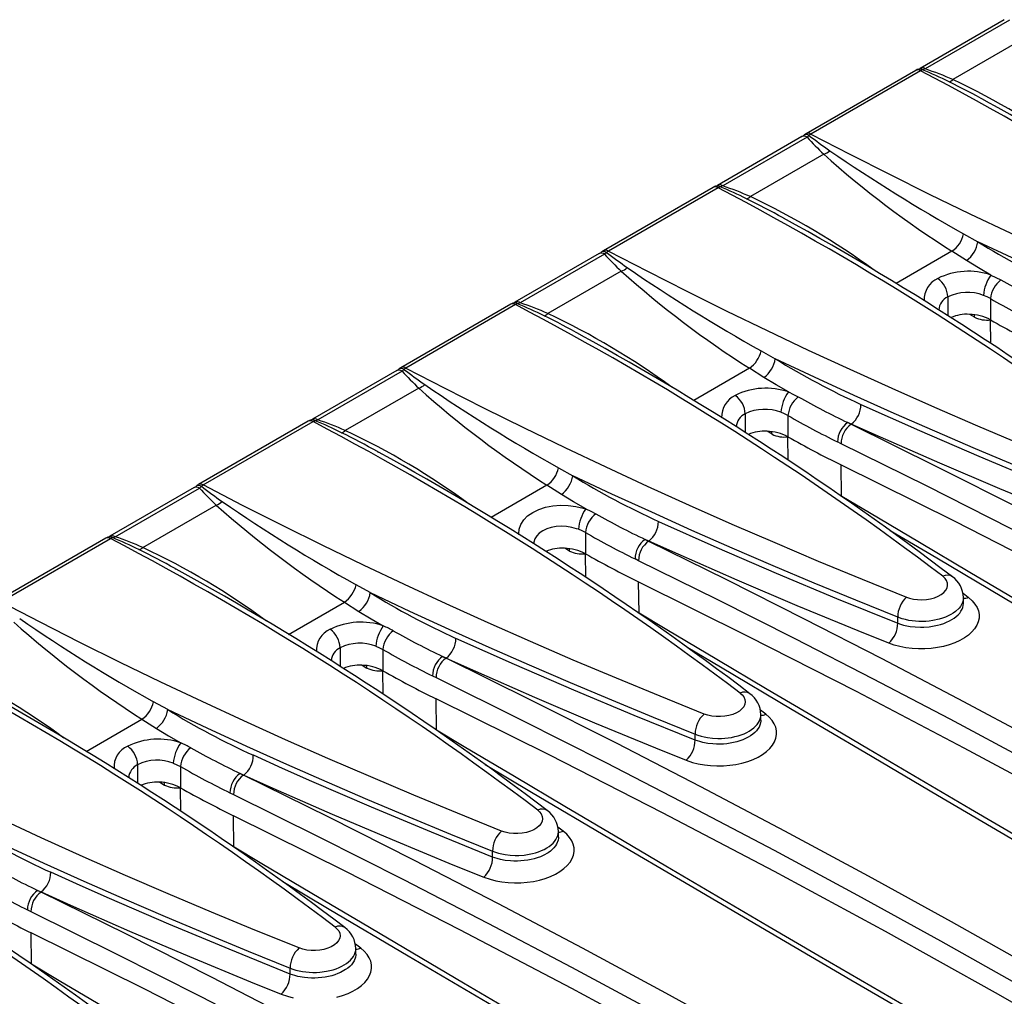
# Model space of a CAD drawing. Units: millimetres. Extents: x 28 to 1652, y 28 to 1160.
# Drawn here: x 1191 to 1286, y 900 to 994 of the extents above; entities that cross this region are included whole.
import ezdxf

# ---------------------------------------------------------------- set-up
doc = ezdxf.new("R2010")
doc.units = ezdxf.units.MM
doc.header["$LTSCALE"] = 4
doc.layers.add('HAURATON_PRODUCT_CONTOUR', color=7, linetype='Continuous', lineweight=25)

msp = doc.modelspace()

# ---------------------------------------------------------------- linework, layer by layer
at = {"layer": 'HAURATON_PRODUCT_CONTOUR'}
for p, q in [((1285.88, 994.196), (1277.734, 989.493)), ((1286.392, 994.14), (1278.246, 989.437)), ((1288.005, 992.499), (1280.913, 988.405)), ((1277.325, 989.299), (1266.72, 983.177)), ((1277.794, 989.267), (1267.189, 983.145)), ((1277.982, 989.356), (1277.794, 989.267)), ((1278.246, 989.437), (1277.982, 989.356)), ((1284.107, 986.328), (1284.074, 986.346)), ((1266.311, 982.899), (1258.165, 978.196)), ((1266.823, 982.842), (1258.676, 978.14)), ((1267.002, 983.017), (1266.823, 982.842)), ((1267.189, 983.145), (1267.002, 983.017)), ((1268.436, 981.202), (1261.344, 977.108)), ((1258.676, 978.14), (1258.413, 978.059)), ((1257.756, 978.002), (1247.151, 971.88)), ((1258.224, 977.97), (1247.62, 971.848)), ((1258.413, 978.059), (1258.224, 977.97)), ((1264.538, 975.031), (1264.505, 975.049)), ((1281.947, 973.507), (1283.316, 972.745)), ((1246.742, 971.602), (1238.596, 966.899)), ((1247.254, 971.545), (1239.107, 966.843)), ((1247.432, 971.72), (1247.254, 971.545)), ((1247.62, 971.848), (1247.432, 971.72)), ((1280.824, 971.826), (1275.433, 968.714)), ((1282.221, 970.936), (1280.824, 971.826)), ((1248.866, 969.905), (1241.775, 965.811)), ((1238.187, 966.705), (1227.582, 960.583)), ((1238.655, 966.673), (1228.05, 960.551)), ((1238.844, 966.762), (1238.655, 966.673)), ((1239.107, 966.843), (1238.844, 966.762)), ((1280.416, 967.429), (1280.416, 965.62)), ((1284.544, 967.254), (1284.544, 965.205)), ((1283.007, 965.46), (1282.548, 965.734)), ((1284.577, 962.933), (1284.544, 965.205)), ((1244.969, 963.734), (1244.936, 963.752)), ((1262.378, 962.21), (1263.747, 961.448)), ((1227.173, 960.305), (1219.025, 955.601)), ((1227.684, 960.248), (1219.537, 955.545)), ((1227.863, 960.423), (1227.684, 960.248)), ((1228.05, 960.551), (1227.863, 960.423)), ((1261.255, 960.529), (1255.864, 957.417)), ((1262.651, 959.639), (1261.255, 960.529)), ((1229.297, 958.608), (1222.204, 954.513)), ((1218.616, 955.407), (1208.011, 949.285)), ((1208.48, 949.253), (1219.085, 955.375)), ((1219.085, 955.375), (1219.273, 955.464)), ((1219.273, 955.464), (1219.537, 955.545)), ((1260.847, 956.132), (1260.847, 954.323)), ((1264.975, 955.957), (1264.975, 953.908)), ((1271.091, 955.13), (1270.746, 955.288)), ((1270.746, 955.288), (1271.08, 955.124)), ((1263.438, 954.163), (1262.979, 954.437)), ((1271.091, 955.13), (1271.08, 955.124)), ((1265.008, 951.636), (1264.975, 953.908)), ((1270.106, 953.239), (1269.766, 953.406)), ((1225.316, 952.476), (1225.413, 952.422)), ((1242.809, 950.913), (1244.178, 950.151)), ((1270.155, 948.164), (1270.111, 951.196)), ((1207.602, 949.007), (1199.456, 944.304)), ((1199.967, 944.248), (1208.114, 948.951)), ((1208.114, 948.951), (1208.293, 949.125)), ((1208.293, 949.125), (1208.48, 949.253)), ((1241.686, 949.232), (1236.293, 946.119)), ((1243.082, 948.341), (1241.686, 949.232)), ((1202.635, 943.216), (1209.727, 947.31)), ((1199.047, 944.11), (1188.442, 937.988)), ((1188.911, 937.956), (1199.516, 944.078)), ((1199.516, 944.078), (1199.704, 944.167)), ((1199.704, 944.167), (1199.967, 944.248)), ((1245.406, 944.66), (1245.406, 942.611)), ((1251.522, 943.833), (1251.177, 943.991)), ((1251.177, 943.991), (1251.511, 943.827)), ((1251.522, 943.833), (1251.511, 943.827)), ((1243.869, 942.866), (1243.41, 943.14)), ((1245.439, 940.334), (1245.406, 942.611)), ((1250.537, 941.942), (1250.197, 942.109)), ((1205.747, 941.179), (1205.844, 941.125)), ((1224.607, 938.853), (1223.238, 939.615)), ((1250.586, 936.865), (1250.542, 939.899)), ((1281.892, 938.791), (1282.4, 938.407)), ((1281.932, 937.827), (1281.932, 938.377)), ((1216.724, 934.822), (1222.115, 937.934)), ((1222.115, 937.934), (1223.512, 937.044)), ((1275.577, 935.909), (1275.577, 936.487)), ((1221.706, 933.536), (1221.706, 931.729)), ((1225.835, 933.362), (1225.835, 931.313)), ((1231.606, 932.693), (1231.951, 932.535)), ((1231.94, 932.529), (1231.606, 932.693)), ((1231.94, 932.529), (1231.951, 932.535)), ((1223.838, 931.843), (1224.298, 931.568)), ((1225.868, 929.038), (1225.835, 931.313)), ((1230.627, 930.811), (1230.966, 930.644)), ((1231.015, 925.569), (1230.971, 928.601)), ((1205.038, 927.556), (1203.669, 928.318)), ((1262.83, 927.11), (1262.321, 927.494)), ((1262.361, 926.529), (1262.361, 927.079)), ((1197.155, 923.525), (1202.546, 926.637)), ((1202.546, 926.637), (1203.942, 925.747)), ((1262.358, 926.542), (1262.358, 926.529)), ((1256.007, 924.611), (1256.007, 925.189)), ((1202.137, 922.239), (1202.137, 920.432)), ((1206.266, 922.065), (1206.266, 920.016)), ((1212.037, 921.396), (1212.382, 921.238)), ((1212.371, 921.232), (1212.037, 921.396)), ((1212.371, 921.232), (1212.382, 921.238)), ((1204.269, 920.545), (1204.729, 920.271)), ((1206.299, 917.741), (1206.266, 920.016)), ((1211.057, 919.514), (1211.397, 919.347)), ((1211.446, 914.272), (1211.402, 917.304)), ((1243.26, 915.812), (1242.751, 916.197)), ((1242.792, 915.232), (1242.792, 915.782)), ((1242.789, 915.245), (1242.789, 915.232)), ((1236.437, 913.314), (1236.437, 913.892)), ((1192.468, 910.099), (1192.813, 909.941)), ((1192.802, 909.935), (1192.468, 910.099)), ((1192.802, 909.935), (1192.813, 909.941)), ((1191.488, 908.217), (1191.828, 908.05)), ((1191.877, 902.974), (1191.833, 906.007)), ((1223.691, 904.515), (1223.182, 904.9)), ((1223.219, 903.948), (1223.219, 903.935)), ((1223.223, 903.935), (1223.223, 904.485)), ((1216.868, 902.017), (1216.868, 902.595))]:
    msp.add_line(p, q, dxfattribs=at)
at = {"layer": 'HAURATON_PRODUCT_CONTOUR', "flags": 128}
for points in [[(1277.541, 989.399), (1277.465, 989.37), (1277.326, 989.297)], [(1266.721, 983.176), (1266.657, 983.138), (1266.542, 983.053)], [(1267.189, 983.145), (1270.957, 981.195), (1274.773, 979.264), (1278.635, 977.353), (1282.549, 975.46), (1286.509, 973.586), (1290.513, 971.734), (1294.58, 969.894), (1298.69, 968.076), (1302.844, 966.279), (1307.046, 964.503), (1311.291, 962.749), (1315.576, 961.018)], [(1257.972, 978.102), (1257.895, 978.073), (1257.757, 978)], [(1314.715, 959.081), (1310.664, 960.716), (1306.649, 962.372), (1302.669, 964.049), (1298.727, 965.746), (1294.816, 967.466), (1290.944, 969.206), (1287.11, 970.966), (1283.316, 972.745)], [(1247.151, 971.879), (1247.087, 971.841), (1246.973, 971.756)], [(1247.62, 971.848), (1251.388, 969.898), (1255.204, 967.967), (1259.066, 966.056), (1262.98, 964.163), (1266.94, 962.289), (1270.944, 960.437), (1275.011, 958.597), (1279.121, 956.779), (1283.275, 954.982), (1287.477, 953.206), (1291.721, 951.452), (1296.007, 949.721)], [(1284.585, 969.533), (1283.4, 970.222), (1282.221, 970.936)], [(1284.585, 969.533), (1285.077, 969.305), (1285.545, 969.058)], [(1238.403, 966.805), (1238.326, 966.776), (1238.188, 966.703)], [(1284.544, 967.254), (1284.222, 967.423), (1283.861, 967.569)], [(1295.146, 947.784), (1291.095, 949.419), (1287.08, 951.075), (1283.1, 952.752), (1279.158, 954.449), (1275.247, 956.169), (1271.375, 957.909), (1267.541, 959.669), (1263.747, 961.448)], [(1227.582, 960.582), (1227.518, 960.544), (1227.403, 960.459)], [(1228.05, 960.551), (1231.819, 958.601), (1235.635, 956.67), (1239.497, 954.759), (1243.411, 952.865), (1247.371, 950.992), (1251.375, 949.139), (1255.441, 947.3), (1259.552, 945.482), (1263.706, 943.685), (1267.908, 941.909), (1272.152, 940.155), (1276.438, 938.424)], [(1265.016, 958.236), (1263.831, 958.925), (1262.651, 959.639)], [(1265.016, 958.236), (1265.507, 958.008), (1265.976, 957.761)], [(1264.975, 955.957), (1264.652, 956.126), (1264.291, 956.272)], [(1272.024, 957.036), (1277.679, 954.517), (1283.419, 952.038), (1289.242, 949.601), (1292.184, 948.398), (1295.146, 947.206)], [(1218.833, 955.506), (1218.747, 955.474), (1218.617, 955.405)], [(1271.08, 955.124), (1279.326, 951.048), (1287.527, 946.906), (1295.686, 942.697), (1303.799, 938.422), (1311.869, 934.079), (1319.892, 929.671), (1327.871, 925.197), (1335.803, 920.656)], [(1294.286, 945.269), (1291.319, 946.463), (1285.443, 948.884), (1279.643, 951.35), (1273.921, 953.859), (1271.091, 955.13)], [(1334.742, 918.819), (1326.829, 923.349), (1318.869, 927.813), (1310.86, 932.213), (1302.804, 936.548), (1294.699, 940.819), (1286.548, 945.025), (1278.35, 949.165), (1270.106, 953.239)], [(1270.111, 951.196), (1281.093, 945.748), (1291.992, 940.185), (1302.808, 934.505), (1313.538, 928.711), (1324.183, 922.802), (1334.742, 916.778)], [(1275.577, 936.487), (1271.526, 938.122), (1267.511, 939.778), (1263.531, 941.455), (1259.588, 943.152), (1255.678, 944.872), (1251.806, 946.612), (1247.972, 948.372), (1244.178, 950.151)], [(1208.013, 949.282), (1207.916, 949.225), (1207.832, 949.162)], [(1256.867, 927.126), (1252.614, 928.844), (1248.401, 930.584), (1244.229, 932.347), (1240.093, 934.135), (1236, 935.944), (1231.95, 937.775), (1227.926, 939.635), (1223.947, 941.516), (1220.015, 943.418), (1216.122, 945.343), (1212.277, 947.288), (1208.48, 949.253)], [(1245.446, 946.939), (1244.262, 947.628), (1243.082, 948.341)], [(1326.649, 915.012), (1322.132, 917.627), (1317.116, 920.537), (1312.12, 923.444), (1307.142, 926.347), (1302.183, 929.247), (1297.244, 932.142), (1292.324, 935.035), (1287.423, 937.923), (1282.542, 940.807), (1277.68, 943.688), (1272.839, 946.564), (1270.167, 948.155)], [(1239.002, 944.454), (1238.985, 944.532), (1239.012, 944.998), (1239.163, 945.452), (1239.437, 945.88), (1239.822, 946.269), (1240.314, 946.609), (1240.888, 946.885), (1241.539, 947.095), (1242.245, 947.232), (1242.984, 947.292), (1243.738, 947.274), (1244.481, 947.181), (1245.196, 947.016), (1245.446, 946.939)], [(1245.446, 946.939), (1245.938, 946.711), (1246.407, 946.464)], [(1252.454, 945.739), (1258.11, 943.22), (1263.849, 940.741), (1269.672, 938.304), (1272.615, 937.101), (1275.577, 935.909)], [(1244.722, 944.975), (1244.554, 945.032), (1244.079, 945.156), (1243.571, 945.235), (1243.073, 945.26), (1242.568, 945.232), (1242.102, 945.152), (1241.66, 945.016), (1241.277, 944.834), (1240.95, 944.605), (1240.697, 944.344), (1240.514, 944.045), (1240.417, 943.735), (1240.41, 943.573)], [(1245.406, 944.66), (1245.083, 944.829), (1244.722, 944.975)], [(1325.898, 914.938), (1318.022, 919.501), (1310.195, 924.054), (1302.415, 928.598), (1294.683, 933.132), (1286.997, 937.657), (1279.36, 942.173), (1274.865, 944.841)], [(1199.264, 944.209), (1199.178, 944.177), (1199.048, 944.108)], [(1251.511, 943.827), (1259.037, 940.11), (1266.526, 936.339), (1273.98, 932.511), (1281.395, 928.629), (1288.775, 924.69), (1296.116, 920.697), (1303.42, 916.648), (1310.685, 912.545)], [(1274.716, 933.972), (1271.75, 935.166), (1265.874, 937.587), (1260.074, 940.053), (1254.352, 942.562), (1251.522, 943.833)], [(1310.124, 910.423), (1302.816, 914.555), (1295.469, 918.632), (1288.08, 922.655), (1280.652, 926.622), (1273.182, 930.535), (1265.672, 934.393), (1258.123, 938.196), (1250.537, 941.942)], [(1276.438, 938.424), (1276.714, 938.329), (1277.094, 938.239), (1277.508, 938.184), (1277.922, 938.171), (1278.348, 938.198), (1278.749, 938.263), (1279.138, 938.368), (1279.481, 938.504), (1279.789, 938.674), (1280.036, 938.866), (1280.229, 939.084), (1280.352, 939.31), (1280.407, 939.55), (1280.392, 939.784), (1280.304, 940.02), (1280.152, 940.236), (1279.93, 940.44)], [(1250.542, 939.899), (1261.1, 934.665), (1271.58, 929.323), (1281.984, 923.875), (1292.309, 918.321), (1302.555, 912.66), (1312.722, 906.894)], [(1224.607, 938.853), (1228.39, 937.079), (1232.212, 935.325), (1236.077, 933.588), (1239.98, 931.871), (1243.929, 930.17), (1247.916, 928.49), (1251.943, 926.829), (1256.007, 925.189)], [(1282.4, 938.407), (1282.785, 938.069), (1283.048, 937.756), (1283.249, 937.428), (1283.382, 937.088), (1283.446, 936.742), (1283.442, 936.392), (1283.368, 936.044), (1283.225, 935.702), (1283.016, 935.37), (1282.744, 935.054), (1282.41, 934.756), (1282.02, 934.479), (1281.58, 934.229), (1281.093, 934.008), (1280.566, 933.819), (1280.007, 933.664), (1279.422, 933.545), (1278.817, 933.464), (1278.203, 933.421), (1277.585, 933.418), (1276.971, 933.453), (1276.37, 933.528), (1275.79, 933.64), (1275.235, 933.789), (1274.716, 933.972)], [(1281.928, 938.383), (1281.928, 938.273), (1281.899, 938.085), (1281.843, 937.897), (1281.757, 937.709), (1281.642, 937.523), (1281.506, 937.35), (1281.154, 937.02), (1280.939, 936.866), (1280.71, 936.728), (1280.188, 936.482), (1279.896, 936.376), (1279.601, 936.288), (1278.968, 936.153), (1278.633, 936.108), (1278.304, 936.08), (1277.631, 936.072), (1277.29, 936.092), (1276.965, 936.128), (1276.645, 936.179), (1276.328, 936.247), (1276.019, 936.331), (1275.577, 936.487)], [(1237.298, 915.829), (1233.044, 917.547), (1228.831, 919.287), (1224.66, 921.05), (1220.524, 922.838), (1216.431, 924.647), (1212.381, 926.478), (1208.357, 928.338), (1204.378, 930.219), (1200.445, 932.121), (1196.553, 934.046), (1192.708, 935.991), (1188.911, 937.956)], [(1275.577, 935.909), (1275.853, 935.811), (1276.145, 935.725), (1276.456, 935.652), (1276.78, 935.594), (1277.266, 935.538), (1277.77, 935.517), (1278.113, 935.523), (1278.609, 935.561), (1279.102, 935.634), (1279.426, 935.704), (1279.729, 935.785), (1280.022, 935.881), (1280.302, 935.992), (1280.57, 936.117), (1280.81, 936.249), (1281.033, 936.393), (1281.235, 936.549), (1281.416, 936.715), (1281.567, 936.884), (1281.694, 937.06), (1281.796, 937.243), (1281.87, 937.432), (1281.915, 937.618), (1281.932, 937.806), (1281.93, 937.836)], [(1223.512, 937.044), (1224.691, 936.33), (1225.876, 935.641)], [(1301.353, 907.03), (1297.546, 909.239), (1292.549, 912.146), (1287.571, 915.049), (1282.613, 917.949), (1277.673, 920.845), (1272.753, 923.737), (1267.853, 926.625), (1262.971, 929.509), (1258.11, 932.39), (1253.268, 935.266), (1250.593, 936.859)], [(1256.007, 924.611), (1250.11, 927.003), (1244.29, 929.439), (1238.547, 931.918), (1235.705, 933.175), (1232.884, 934.441)], [(1225.152, 933.677), (1225.506, 933.534), (1225.835, 933.362)], [(1255.299, 933.54), (1258.443, 931.673), (1265.397, 927.557), (1272.392, 923.433), (1279.433, 919.298), (1286.515, 915.154), (1293.638, 911.001), (1300.802, 906.84)], [(1296.663, 898.062), (1288.74, 902.597), (1280.769, 907.067), (1272.749, 911.474), (1264.682, 915.815), (1256.566, 920.092), (1248.404, 924.303), (1240.195, 928.449), (1231.94, 932.529)], [(1231.951, 932.535), (1234.777, 931.267), (1240.491, 928.76), (1246.291, 926.294), (1252.174, 923.87), (1255.146, 922.674)], [(1230.966, 930.644), (1239.201, 926.574), (1247.391, 922.438), (1255.539, 918.235), (1263.641, 913.966), (1271.701, 909.629), (1279.713, 905.227), (1287.681, 900.758), (1295.602, 896.224)], [(1295.602, 894.183), (1285.043, 900.207), (1274.398, 906.116), (1263.668, 911.91), (1252.853, 917.59), (1241.954, 923.153), (1230.971, 928.601)], [(1260.36, 929.143), (1260.535, 928.988), (1260.702, 928.776), (1260.807, 928.543), (1260.839, 928.309), (1260.801, 928.068), (1260.695, 927.84), (1260.517, 927.618), (1260.284, 927.421), (1259.988, 927.243), (1259.655, 927.1), (1259.273, 926.986), (1258.876, 926.912), (1258.453, 926.876), (1258.038, 926.88), (1257.619, 926.924), (1257.233, 927.006), (1256.867, 927.126)], [(1205.038, 927.556), (1208.821, 925.782), (1212.643, 924.028), (1216.507, 922.291), (1220.411, 920.574), (1224.36, 918.873), (1228.347, 917.193), (1232.374, 915.532), (1236.437, 913.892)], [(1255.146, 922.674), (1255.753, 922.464), (1256.311, 922.322), (1256.897, 922.215), (1257.5, 922.147), (1258.114, 922.118), (1258.733, 922.128), (1259.346, 922.176), (1259.946, 922.264), (1260.529, 922.389), (1261.083, 922.549), (1261.603, 922.744), (1262.084, 922.97), (1262.516, 923.224), (1262.897, 923.504), (1263.221, 923.806), (1263.484, 924.125), (1263.682, 924.459), (1263.814, 924.803), (1263.877, 925.151), (1263.87, 925.5), (1263.794, 925.847), (1263.65, 926.185), (1263.439, 926.51), (1263.164, 926.82), (1262.83, 927.11)], [(1256.007, 925.189), (1256.282, 925.086), (1256.574, 924.996), (1256.885, 924.92), (1257.21, 924.858), (1257.695, 924.797), (1258.199, 924.771), (1258.543, 924.774), (1259.202, 924.827), (1259.532, 924.878), (1259.855, 924.946), (1260.158, 925.026), (1260.451, 925.121), (1260.732, 925.231), (1260.999, 925.355), (1261.24, 925.488), (1261.462, 925.632), (1261.665, 925.788), (1261.846, 925.956), (1261.997, 926.126), (1262.124, 926.303), (1262.225, 926.488), (1262.3, 926.679), (1262.344, 926.867), (1262.361, 927.058), (1262.36, 927.084)], [(1217.729, 904.532), (1213.475, 906.25), (1209.262, 907.99), (1205.091, 909.753), (1200.955, 911.541), (1196.861, 913.35), (1192.812, 915.181), (1188.788, 917.041), (1184.809, 918.922), (1180.876, 920.824), (1176.984, 922.749), (1173.139, 924.694), (1169.342, 926.659)], [(1203.942, 925.747), (1205.122, 925.033), (1206.307, 924.344)], [(1262.358, 926.529), (1262.357, 926.427), (1262.304, 926.148), (1262.186, 925.869), (1262.072, 925.685), (1261.935, 925.513), (1261.772, 925.346), (1261.583, 925.185), (1261.368, 925.032), (1261.139, 924.893), (1260.888, 924.764), (1260.617, 924.646), (1260.326, 924.54), (1260.03, 924.451), (1259.72, 924.374), (1259.397, 924.313), (1259.062, 924.265), (1258.733, 924.235), (1258.398, 924.22), (1258.06, 924.221), (1257.719, 924.238), (1257.233, 924.293), (1256.757, 924.382), (1256.449, 924.462), (1256.007, 924.611)], [(1287.509, 892.417), (1282.992, 895.032), (1277.977, 897.942), (1272.98, 900.849), (1268.002, 903.752), (1263.044, 906.652), (1258.104, 909.548), (1253.184, 912.44), (1248.283, 915.328), (1243.402, 918.212), (1238.541, 921.093), (1233.699, 923.969), (1231.024, 925.562)], [(1236.437, 913.314), (1230.541, 915.706), (1224.721, 918.142), (1218.978, 920.621), (1216.136, 921.877), (1213.315, 923.144)], [(1205.583, 922.38), (1205.937, 922.237), (1206.266, 922.065)], [(1235.728, 922.245), (1240.204, 919.587), (1247.836, 915.075), (1255.517, 910.552), (1263.253, 906.016), (1271.039, 901.469), (1278.874, 896.911), (1286.758, 892.343)], [(1277.094, 886.764), (1269.17, 891.3), (1261.2, 895.77), (1253.18, 900.177), (1245.113, 904.518), (1236.997, 908.795), (1228.835, 913.006), (1220.626, 917.152), (1212.371, 921.232)], [(1212.382, 921.238), (1215.208, 919.969), (1220.922, 917.463), (1226.722, 914.997), (1232.605, 912.573), (1235.577, 911.377)], [(1211.397, 919.347), (1219.632, 915.277), (1227.822, 911.141), (1235.969, 906.938), (1244.07, 902.67), (1252.13, 898.333), (1260.144, 893.93), (1268.112, 889.461), (1276.033, 884.927)], [(1276.033, 882.886), (1265.474, 888.91), (1254.829, 894.819), (1244.099, 900.613), (1233.283, 906.293), (1222.384, 911.856), (1211.402, 917.304)], [(1240.79, 917.845), (1240.965, 917.691), (1241.133, 917.479), (1241.238, 917.246), (1241.27, 917.012), (1241.232, 916.771), (1241.125, 916.543), (1240.948, 916.321), (1240.715, 916.124), (1240.419, 915.946), (1240.085, 915.803), (1239.704, 915.689), (1239.307, 915.615), (1238.884, 915.579), (1238.468, 915.583), (1238.05, 915.627), (1237.664, 915.709), (1237.298, 915.829)], [(1185.469, 916.259), (1189.251, 914.485), (1193.074, 912.73), (1196.938, 910.994), (1200.842, 909.277), (1204.791, 907.576), (1208.778, 905.896), (1212.805, 904.235), (1216.868, 902.595)], [(1235.577, 911.377), (1236.184, 911.167), (1236.742, 911.025), (1237.328, 910.918), (1237.931, 910.85), (1238.545, 910.821), (1239.164, 910.83), (1239.776, 910.879), (1240.377, 910.967), (1240.96, 911.092), (1241.514, 911.252), (1242.034, 911.447), (1242.514, 911.673), (1242.947, 911.927), (1243.327, 912.207), (1243.652, 912.509), (1243.915, 912.828), (1244.113, 913.161), (1244.245, 913.505), (1244.308, 913.854), (1244.301, 914.203), (1244.225, 914.55), (1244.081, 914.888), (1243.87, 915.213), (1243.595, 915.523), (1243.26, 915.812)], [(1236.437, 913.892), (1236.713, 913.789), (1237.005, 913.699), (1237.316, 913.622), (1237.641, 913.561), (1238.126, 913.5), (1238.63, 913.473), (1238.974, 913.477), (1239.47, 913.511), (1239.962, 913.581), (1240.286, 913.649), (1240.589, 913.729), (1240.882, 913.824), (1241.163, 913.934), (1241.43, 914.058), (1241.671, 914.191), (1241.893, 914.335), (1242.095, 914.491), (1242.277, 914.659), (1242.428, 914.829), (1242.554, 915.006), (1242.656, 915.191), (1242.73, 915.382), (1242.775, 915.57), (1242.792, 915.761), (1242.791, 915.787)], [(1242.789, 915.232), (1242.788, 915.13), (1242.759, 914.944), (1242.617, 914.572), (1242.503, 914.388), (1242.366, 914.216), (1242.203, 914.049), (1242.014, 913.888), (1241.799, 913.735), (1241.319, 913.467), (1241.048, 913.349), (1240.757, 913.243), (1240.46, 913.153), (1240.151, 913.077), (1239.828, 913.015), (1239.493, 912.968), (1239.163, 912.938), (1238.829, 912.923), (1238.491, 912.924), (1238.15, 912.941), (1237.664, 912.996), (1237.188, 913.085), (1236.879, 913.165), (1236.437, 913.314)], [(1267.94, 881.12), (1263.423, 883.735), (1258.407, 886.645), (1253.411, 889.552), (1248.433, 892.455), (1243.474, 895.355), (1238.535, 898.25), (1233.615, 901.143), (1228.714, 904.031), (1223.833, 906.915), (1218.971, 909.796), (1214.13, 912.672), (1211.455, 914.265)], [(1216.868, 902.017), (1210.972, 904.409), (1205.152, 906.845), (1199.409, 909.324), (1196.567, 910.58), (1193.746, 911.847)], [(1216.158, 910.948), (1220.635, 908.29), (1228.267, 903.778), (1235.948, 899.255), (1243.684, 894.719), (1251.469, 890.172), (1259.305, 885.614), (1267.189, 881.046)], [(1257.525, 875.467), (1249.601, 880.003), (1241.63, 884.473), (1233.61, 888.88), (1225.544, 893.221), (1217.428, 897.498), (1209.266, 901.709), (1201.057, 905.855), (1192.802, 909.935)], [(1192.813, 909.941), (1195.638, 908.672), (1201.353, 906.166), (1207.153, 903.7), (1213.036, 901.276), (1216.008, 900.08)], [(1191.828, 908.05), (1200.062, 903.98), (1208.253, 899.844), (1216.399, 895.641), (1224.501, 891.373), (1232.561, 887.036), (1240.575, 882.633), (1248.543, 878.164), (1256.464, 873.63)], [(1256.464, 871.589), (1245.905, 877.613), (1235.26, 883.522), (1224.529, 889.316), (1213.714, 894.996), (1202.815, 900.559), (1191.833, 906.007)], [(1221.221, 906.548), (1221.396, 906.394), (1221.564, 906.182), (1221.668, 905.949), (1221.701, 905.715), (1221.662, 905.474), (1221.556, 905.246), (1221.379, 905.024), (1221.146, 904.827), (1220.85, 904.649), (1220.516, 904.506), (1220.135, 904.392), (1219.738, 904.318), (1219.314, 904.282), (1218.899, 904.286), (1218.481, 904.33), (1218.094, 904.412), (1217.729, 904.532)], [(1216.868, 902.595), (1217.144, 902.492), (1217.436, 902.402), (1217.747, 902.325), (1218.071, 902.264), (1218.724, 902.19), (1219.061, 902.176), (1219.404, 902.179), (1219.735, 902.198), (1220.393, 902.284), (1220.717, 902.352), (1221.02, 902.432), (1221.313, 902.527), (1221.593, 902.637), (1221.861, 902.761), (1222.102, 902.894), (1222.324, 903.038), (1222.526, 903.194), (1222.707, 903.362), (1222.985, 903.709), (1223.087, 903.894), (1223.161, 904.085), (1223.206, 904.273), (1223.223, 904.464), (1223.221, 904.49)], [(1223.219, 903.935), (1223.219, 903.833), (1223.19, 903.647), (1223.048, 903.275), (1222.934, 903.091), (1222.797, 902.919), (1222.634, 902.752), (1222.445, 902.591), (1222.23, 902.438), (1221.75, 902.17), (1221.479, 902.052), (1221.187, 901.946), (1220.891, 901.856), (1220.581, 901.78), (1220.259, 901.718), (1219.924, 901.671), (1219.594, 901.641), (1219.26, 901.626), (1218.922, 901.627), (1218.581, 901.644), (1218.256, 901.677), (1217.619, 901.788), (1217.31, 901.868), (1216.868, 902.017)], [(1221.391, 899.795), (1221.945, 899.955), (1222.464, 900.15), (1222.945, 900.376), (1223.378, 900.63), (1223.758, 900.91), (1224.083, 901.212), (1224.346, 901.531), (1224.544, 901.864), (1224.675, 902.208), (1224.739, 902.557), (1224.732, 902.906), (1224.656, 903.253), (1224.512, 903.591), (1224.301, 903.916), (1224.026, 904.226), (1223.691, 904.515)], [(1248.371, 869.823), (1243.854, 872.438), (1238.838, 875.348), (1233.842, 878.255), (1228.864, 881.158), (1223.905, 884.058), (1218.966, 886.953), (1214.046, 889.846), (1209.145, 892.734), (1204.264, 895.618), (1199.402, 898.499), (1194.56, 901.375), (1191.886, 902.968)], [(1216.008, 900.08), (1216.615, 899.87), (1217.173, 899.727)]]:
    msp.add_lwpolyline(points, dxfattribs=at)
at = {"layer": 'HAURATON_PRODUCT_CONTOUR'}
for centre, radius, start, end in [((1277.232, 990.305), 0.954, 289.0472, 301.73285), ((1277.943, 989.039), 0.5, 52.7458, 114.67342), ((1277.53, 988.862), 0.483, 57.00013, 115.1391), ((1277.712, 988.894), 0.535, 59.64445, 108.68815), ((1140.321, 727.376), 295.779, 52.81963, 62.30404), ((1262.405, 951.496), 40.939, 63.70181, 67.63534), ((1269.604, 963.13), 27.689, 65.89406, 71.81504), ((1280.359, 988.962), 0.786, 283.55073, 314.86998), ((1248.406, 922.62), 73.029, 60.76397, 63.89268), ((1250.375, 923.437), 71.787, 53.69604, 64.8241), ((1143.106, 730.26), 292.326, 52.76182, 61.16099), ((1266.52, 982.445), 0.5, 52.74372, 114.69556), ((1265.613, 984.178), 1.456, 298.73929, 309.55243), ((1266.741, 982.676), 0.429, 52.57361, 117.8617), ((1266.926, 982.74), 0.483, 56.99854, 115.15872), ((1297.39, 1011.275), 41.747, 222.92851, 226.08642), ((1329.456, 1066.315), 104.111, 233.13894, 234.51234), ((1267.723, 983.076), 2.005, 290.82098, 310.16463), ((1331.105, 1051.141), 93.909, 228.13776, 237.62751), ((1363.797, 1119.625), 167.481, 235.53368, 240.74396), ((1258.143, 977.597), 0.535, 59.64445, 108.68815), ((1257.663, 979.008), 0.954, 289.0472, 301.73285), ((1258.374, 977.742), 0.5, 52.7458, 114.67342), ((1250.035, 951.833), 27.689, 65.89406, 71.81504), ((1257.961, 977.565), 0.483, 57.00013, 115.1391), ((1120.752, 716.079), 295.779, 52.81963, 62.30404), ((1242.836, 940.199), 40.939, 63.70181, 67.63534), ((1260.79, 977.665), 0.786, 283.55073, 314.86998), ((1228.837, 911.323), 73.029, 60.76397, 63.89268), ((1230.806, 912.14), 71.787, 53.69604, 64.8241), ((1123.537, 718.963), 292.326, 52.76182, 61.16099), ((1279.276, 974.076), 2.731, 304.52871, 347.966), ((1280.666, 973.114), 2.676, 305.51659, 352.08114), ((1322.071, 1035.477), 73.738, 238.29303, 245.58566), ((1246.951, 971.147), 0.5, 52.74372, 114.69556), ((1246.044, 972.881), 1.456, 298.73929, 309.55243), ((1247.172, 971.379), 0.429, 52.57361, 117.8617), ((1247.356, 971.443), 0.483, 56.99854, 115.15872), ((1277.821, 999.978), 41.747, 222.92851, 226.08642), ((1309.886, 1055.018), 104.111, 233.13894, 234.51234), ((1248.154, 971.779), 2.005, 290.82098, 310.16463), ((1311.536, 1039.844), 93.909, 228.13776, 237.62751), ((1344.228, 1108.328), 167.481, 235.53368, 240.74396), ((1282.412, 963.242), 6.656, 70.94724, 116.39271), ((1287.68, 967.277), 3.83, 143.90537, 175.61995), ((1280.393, 967.15), 2.259, 114.58466, 182.47169), ((1278.098, 967.32), 2.321, 2.67999, 54.26573), ((1287.074, 967.03), 2.54, 127.02301, 174.9459), ((1325.214, 1039.72), 81.035, 240.69065, 244.49053), ((1282.301, 963.517), 4.342, 68.95143, 115.72424), ((1238.392, 966.268), 0.483, 57.00013, 115.1391), ((1238.574, 966.3), 0.535, 59.64445, 108.68815), ((1238.094, 967.711), 0.954, 289.0472, 301.73285), ((1238.805, 966.445), 0.5, 52.7458, 114.67342), ((1101.183, 704.782), 295.779, 52.81963, 62.30404), ((1223.267, 928.902), 40.939, 63.70181, 67.63534), ((1230.466, 940.536), 27.689, 65.89406, 71.81504), ((1281.023, 966.084), 1.475, 114.2708, 176.59812), ((1330.088, 1047.011), 91.844, 240.27206, 243.65896), ((1241.22, 966.368), 0.786, 283.55073, 314.86998), ((1211.237, 900.843), 71.787, 53.69604, 64.8241), ((1282.27, 961.815), 3.929, 86.53303, 113.21457), ((1282.424, 961.251), 4.486, 61.79551, 88.9265), ((1282.562, 965.504), 0.447, 354.30434, 27.57836), ((1209.268, 900.026), 73.029, 60.76397, 63.89268), ((1284.191, 967.831), 2.65, 243.46653, 277.66399), ((1331.508, 1047.93), 95.126, 240.41611, 243.9148), ((1103.967, 707.666), 292.326, 52.76182, 61.16099), ((1259.707, 962.779), 2.731, 304.52871, 347.966), ((1261.097, 961.816), 2.676, 305.51659, 352.08114), ((1302.502, 1024.18), 73.738, 238.29303, 245.58566), ((1227.382, 959.85), 0.5, 52.74372, 114.69556), ((1226.474, 961.584), 1.456, 298.73929, 309.55243), ((1227.602, 960.082), 0.429, 52.57361, 117.8617), ((1227.787, 960.146), 0.483, 56.99854, 115.15872), ((1258.252, 988.681), 41.747, 222.92851, 226.08642), ((1290.317, 1043.721), 104.111, 233.13894, 234.51234), ((1228.584, 960.482), 2.005, 290.82098, 310.16463), ((1291.967, 1028.547), 93.909, 228.13776, 237.62751), ((1324.659, 1097.031), 167.481, 235.53368, 240.74396), ((1262.843, 951.945), 6.656, 70.94724, 116.39271), ((1268.111, 955.98), 3.83, 143.90537, 175.61995), ((1260.824, 955.853), 2.259, 114.58466, 182.47169), ((1258.529, 956.023), 2.321, 2.67999, 54.26573), ((1267.505, 955.733), 2.54, 127.02301, 174.9459), ((1305.644, 1028.423), 81.035, 240.69065, 244.49053), ((1262.732, 952.221), 4.341, 68.94428, 115.7314), ((1269.623, 957.029), 2.4, 307.69382, 0.15444), ((1218.821, 954.97), 0.483, 57.00013, 115.1391), ((1219.003, 955.002), 0.535, 59.64545, 108.66512), ((1218.543, 956.371), 0.909, 288.69398, 302.03904), ((1219.234, 955.147), 0.5, 52.74463, 114.68587), ((1081.586, 693.443), 295.828, 52.82041, 62.30326), ((1201.295, 912.294), 46.764, 63.94686, 67.39029), ((1210.577, 928.416), 28.57, 65.9854, 71.7237), ((1261.454, 954.787), 1.475, 114.2708, 176.59812), ((1310.519, 1035.714), 91.844, 240.27206, 243.65896), ((1272.098, 953.388), 2.332, 125.44948, 179.56472), ((1221.65, 955.07), 0.786, 283.55073, 314.86998), ((1192.868, 894.968), 66.03, 60.56691, 63.98067), ((1192.042, 890.184), 71.049, 53.64761, 64.87958), ((1262.701, 950.518), 3.929, 86.53303, 113.21457), ((1262.855, 949.954), 4.486, 61.79551, 88.9265), ((1262.993, 954.207), 0.447, 354.30434, 27.57836), ((1272.427, 953.233), 2.321, 125.46398, 179.86444), ((1264.622, 956.534), 2.65, 243.46653, 277.66399), ((1311.938, 1036.633), 95.126, 240.41611, 243.9148), ((1085.22, 697.639), 290.814, 52.73963, 61.17852), ((1240.138, 951.482), 2.731, 304.52871, 347.966), ((1241.528, 950.519), 2.676, 305.51659, 352.08114), ((1282.933, 1012.883), 73.738, 238.29303, 245.58566), ((1207.811, 948.553), 0.5, 52.74372, 114.69556), ((1206.937, 950.234), 1.395, 298.55776, 309.87049), ((1208.032, 948.784), 0.429, 52.57695, 117.8396), ((1208.217, 948.848), 0.483, 56.9995, 115.14685), ((1235.061, 973.825), 36.673, 222.70997, 226.30495), ((1251.789, 1006.496), 71.996, 232.8326, 234.81869), ((1209.014, 949.184), 2.005, 290.82098, 310.16463), ((1301.788, 1080.422), 161.235, 235.43267, 240.84496), ((1274.082, 1019.476), 96.693, 228.27467, 237.4906), ((1248.541, 944.683), 3.83, 143.90537, 175.61995), ((1247.936, 944.436), 2.54, 127.02301, 174.9459), ((1286.075, 1017.126), 81.035, 240.69065, 244.49053), ((1250.054, 945.732), 2.4, 307.69382, 0.15444), ((1199.252, 943.673), 0.483, 57.00013, 115.1391), ((1199.434, 943.705), 0.535, 59.64545, 108.66512), ((1198.974, 945.074), 0.909, 288.69398, 302.03904), ((1199.665, 943.85), 0.5, 52.74463, 114.68587), ((1062.017, 682.146), 295.828, 52.82041, 62.30326), ((1181.726, 900.997), 46.764, 63.94686, 67.39029), ((1191.008, 917.119), 28.57, 65.9854, 71.7237), ((1290.95, 1024.417), 91.844, 240.27206, 243.65896), ((1252.529, 942.091), 2.332, 125.44948, 179.56472), ((1252.857, 941.936), 2.321, 125.46398, 179.86444), ((1202.081, 943.773), 0.786, 283.55073, 314.86998), ((1173.299, 883.671), 66.03, 60.56691, 63.98067), ((1172.473, 878.887), 71.049, 53.64761, 64.87958), ((1243.132, 939.221), 3.928, 86.52941, 113.22091), ((1243.286, 938.657), 4.486, 61.79551, 88.9265), ((1243.42, 942.91), 0.451, 354.38108, 26.84042), ((1245.052, 945.237), 2.65, 243.46615, 277.66437), ((1292.369, 1025.336), 95.126, 240.41611, 243.9148), ((1065.651, 686.342), 290.814, 52.73963, 61.17852), ((1280.358, 939.626), 0.92, 56.72524, 117.72277), ((1279.413, 938.335), 2.514, 1.08284, 54.85975), ((1220.567, 940.184), 2.731, 304.52871, 347.966), ((1221.957, 939.222), 2.676, 305.51659, 352.08114), ((1263.36, 1001.581), 73.733, 238.2928, 245.58588), ((1278.188, 936.487), 2.611, 132.09671, 180.00941), ((1281.918, 939.491), 1.186, 270.68111, 293.99845), ((1282.218, 1069.125), 161.235, 235.43267, 240.84496), ((1254.513, 1008.179), 96.693, 228.27467, 237.4906), ((1221.55, 933.345), 2.125, 112.30185, 185.06693), ((1223.703, 929.35), 6.655, 70.94783, 116.40826), ((1219.388, 933.427), 2.321, 2.67999, 54.26573), ((1228.971, 933.385), 3.83, 143.90537, 175.61995), ((1221.635, 925.858), 10.663, 60.80448, 66.56295), ((1272.966, 935.909), 2.611, 312.09627, 359.99913), ((1228.363, 933.14), 2.538, 126.99854, 174.97037), ((1266.773, 1006.345), 81.617, 240.7042, 244.47698), ((1230.483, 934.435), 2.4, 307.69382, 0.15444), ((1222.345, 932.17), 1.508, 115.05612, 175.94891), ((1223.592, 929.63), 4.337, 68.92548, 115.77538), ((1271.38, 1013.121), 91.847, 240.2721, 243.65892), ((1042.448, 670.849), 295.828, 52.82041, 62.30326), ((1232.959, 930.793), 2.332, 125.44948, 179.56472), ((1233.287, 930.638), 2.321, 125.46398, 179.86444), ((1152.904, 867.59), 71.049, 53.64761, 64.87958), ((1223.546, 928.015), 3.838, 86.2158, 113.51798), ((1223.702, 927.309), 4.536, 61.94901, 88.773), ((1223.849, 931.612), 0.452, 354.4052, 26.60865), ((1225.494, 934.009), 2.718, 243.91102, 277.2195), ((1272.798, 1014.036), 95.124, 240.41608, 243.91484), ((1046.081, 675.045), 290.814, 52.73963, 61.17852), ((1260.788, 928.328), 0.92, 56.74004, 117.72178), ((1259.84, 927.034), 2.518, 1.13163, 54.85636), ((1200.998, 928.887), 2.731, 304.52871, 347.966), ((1202.388, 927.925), 2.676, 305.51659, 352.08114), ((1243.791, 990.284), 73.733, 238.2928, 245.58588), ((1258.617, 925.189), 2.611, 132.09671, 180.00941), ((1262.347, 928.193), 1.186, 270.68111, 293.99845), ((1201.98, 922.048), 2.125, 112.30185, 185.06693), ((1204.134, 918.053), 6.655, 70.94783, 116.40826), ((1199.818, 922.13), 2.321, 2.67999, 54.26573), ((1209.402, 922.088), 3.83, 143.90537, 175.61995), ((1208.794, 921.843), 2.538, 126.99854, 174.97037), ((1202.066, 914.561), 10.663, 60.80448, 66.56295), ((1247.203, 995.048), 81.617, 240.7042, 244.47698), ((1253.395, 924.611), 2.611, 312.09627, 359.99913), ((1210.914, 923.137), 2.4, 307.69382, 0.15444), ((1202.776, 920.873), 1.508, 115.05612, 175.94891), ((1204.023, 918.333), 4.337, 68.92548, 115.77538), ((1251.811, 1001.824), 91.847, 240.2721, 243.65892), ((1022.879, 659.552), 295.828, 52.82041, 62.30326), ((1213.389, 919.496), 2.332, 125.44948, 179.56472), ((1213.718, 919.341), 2.321, 125.46398, 179.86444), ((1203.977, 916.718), 3.838, 86.2158, 113.51798), ((1204.133, 916.012), 4.536, 61.94901, 88.773), ((1204.28, 920.315), 0.452, 354.4052, 26.60865), ((1205.916, 922.663), 2.67, 243.60333, 277.52719), ((1253.229, 1002.739), 95.124, 240.41608, 243.91484), ((1026.512, 663.748), 290.814, 52.73963, 61.17852), ((1241.218, 917.031), 0.92, 56.74004, 117.72178), ((1240.271, 915.737), 2.518, 1.13163, 54.85636), ((1224.221, 978.987), 73.733, 238.2928, 245.58588), ((1239.048, 913.892), 2.611, 132.09671, 180.00941), ((1242.778, 916.896), 1.186, 270.68111, 293.99845), ((1227.634, 983.751), 81.617, 240.7042, 244.47698), ((1233.826, 913.314), 2.611, 312.09627, 359.99913), ((1191.345, 911.84), 2.4, 307.69382, 0.15444), ((1232.242, 990.527), 91.847, 240.2721, 243.65892), ((1193.82, 908.199), 2.332, 125.44948, 179.56472), ((1194.149, 908.044), 2.321, 125.46398, 179.86444), ((1233.66, 991.442), 95.124, 240.41608, 243.91484), ((1221.649, 905.734), 0.92, 56.74004, 117.72178), ((1220.702, 904.44), 2.518, 1.13163, 54.85636), ((1219.479, 902.595), 2.611, 132.09671, 180.00941), ((1223.209, 905.599), 1.186, 270.68111, 293.99845), ((1214.257, 902.017), 2.611, 312.09627, 359.99913)]:
    msp.add_arc(centre, radius, start, end, dxfattribs=at)

doc.saveas('drawing.dxf')
